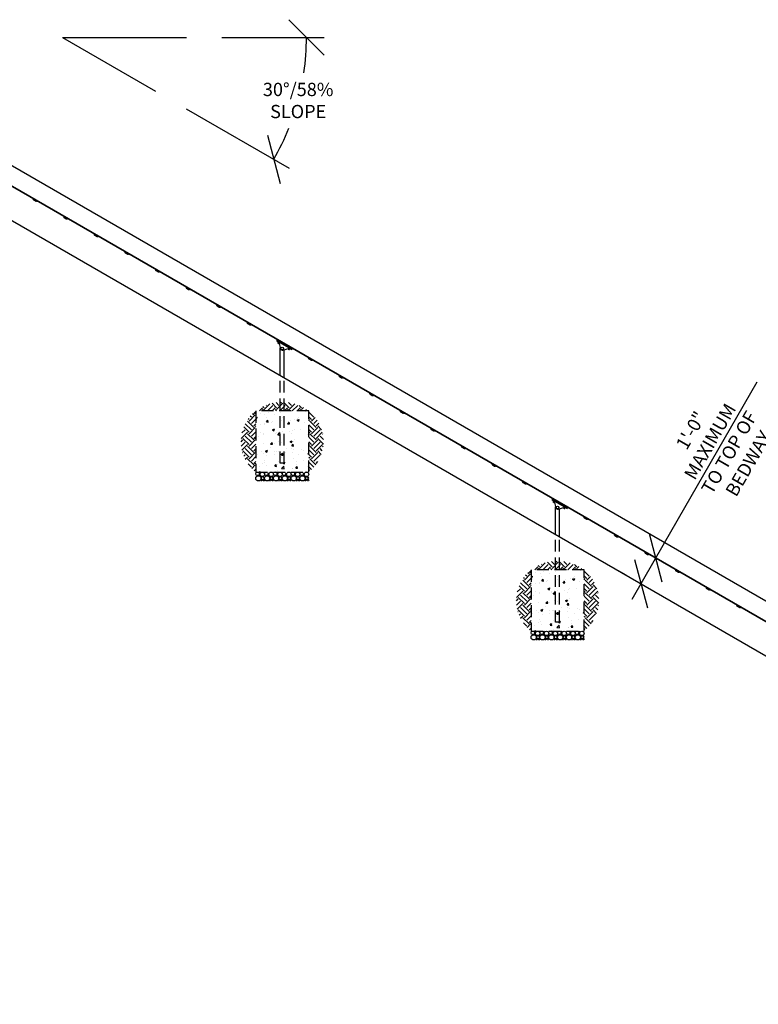
# Model space of a CAD drawing. Extents: x -156 to 900, y -216 to 626.
# Drawn here: x 121 to 372, y -13 to 321 of the extents above; entities that cross this region are included whole.
import ezdxf

# ---------------------------------------------------------------- set-up
doc = ezdxf.new("R2010")
doc.units = 0
doc.header["$LTSCALE"] = 32
doc.header["$MEASUREMENT"] = 0
doc.header["$PDSIZE"] = 1
doc.linetypes.add('HIDDEN2', pattern=[0.1875, 0.125, -0.0625])
doc.layers.get('0').update_dxf_attribs({"color": 2, "linetype": 'CONTINUOUS'})
doc.layers.get('Defpoints').update_dxf_attribs({"linetype": 'CONTINUOUS'})
for name, color, linetype in [('AREA', 2, 'CONTINUOUS'), ('DIM', 4, 'CONTINUOUS'), ('HATCH', 9, 'CONTINUOUS'), ('HIDDEN', 3, 'HIDDEN2'), ('PV-6B9F', 7, 'CONTINUOUS')]:
    doc.layers.add(name, color=color, linetype=linetype)
doc.styles.add('ROMAND', font='romand.shx', dxfattribs={"height": 4.5})
doc.dimstyles.get("Standard").update_dxf_attribs({"dimscale": 96, "dimtxt": 0.125, "dimasz": 0.125, "dimexe": 0.0625, "dimexo": 0.125, "dimgap": 0.03125, "dimtad": 1, "dimdec": 4, "dimzin": 3, "dimdsep": 46, "dimlunit": 4, "dimtxsty": 'ROMAND', "dimblk1": 'OBLIQUE', "dimblk2": 'OBLIQUE', "dimsah": 1, "dimcen": 0.125, "dimdle": 0.0625, "dimadec": 0, "dimazin": 0, "dimtfac": 1, "dimtdec": 4, "dimtmove": 0, "dimatfit": 3, "dimldrblk": 'OBLIQUE', "dimfxl": 0, "dimfrac": 2, "dimtolj": 1, "dimtzin": 0, "dimarcsym": 0})
pattern_1 = [(45, (-1190.8025, -3617.1135), (4e-16, 4.2426407), [3, -3]), (45, (-1191.598, -3616.318), (4e-16, 4.2426407), [3, -3]), (45, (-1192.3935, -3615.5225), (4e-16, 4.2426407), [3, -3]), (135, (-1192.3935, -3614.9922), (-4.2426407, 9e-16), [3, -3]), (135, (-1191.598, -3614.1967), (-4.2426407, 9e-16), [3, -3]), (135, (-1190.8025, -3613.4012), (-4.2426407, 9e-16), [3, -3])]
pattern_2 = [(45, (-1284.3332, -3563.1135), (4e-16, 4.2426407), [3, -3]), (45, (-1285.1287, -3562.318), (4e-16, 4.2426407), [3, -3]), (45, (-1285.9242, -3561.5225), (4e-16, 4.2426407), [3, -3]), (135, (-1285.9242, -3560.9922), (-4.2426407, 9e-16), [3, -3]), (135, (-1285.1287, -3560.1967), (-4.2426407, 9e-16), [3, -3]), (135, (-1284.3332, -3559.4012), (-4.2426407, 9e-16), [3, -3])]

# ---------------------------------------------------------------- blocks, each defined once
blk = doc.blocks.new('_OBLIQUE')
at = {"color": 0, "linetype": 'ByBlock'}
blk.add_line((-0.5, -0.5), (0.5, 0.5), dxfattribs=at)
blk = doc.blocks.new('*D8')
at = {"layer": 'Defpoints', "color": 0, "transparency": 16777216}
for p in [(337.18, 138.26), (337.83, 137.88), (332.8, 129.16)]:
    blk.add_point(p, dxfattribs=at)
at = {"layer": 'DIM', "color": 0, "lineweight": -2, "transparency": 16777216}
for p, q in [((327.44, 143.88), (331.98, 141.26)), ((329.14, 124.35), (340.18, 143.46)), ((322.4, 135.16), (326.95, 132.54))]:
    blk.add_line(p, q, dxfattribs=at)
at = {"layer": 'DIM', "color": 0, "lineweight": -2, "transparency": 16777216, "xscale": 12, "yscale": 12, "zscale": 12}
for p, rotation in [((337.18, 138.26), 59.99999999999999), ((332.14, 129.54), 240)]:
    blk.add_blockref('_OBLIQUE', p, dxfattribs=dict(at, rotation=rotation))
at = {"layer": 'DIM', "color": 0, "transparency": 16777216, "insert": (358.84, 175.98), "char_height": 4.5, "attachment_point": 5, "rotation": 60, "style": 'ROMAND'}
blk.add_mtext('\\A1;1\'-0"\\PMAXIMUM\\PTO TOP OF\\PBEDWAY', dxfattribs=at)
blk = doc.blocks.new('*D9')
at = {"layer": 'Defpoints', "color": 0, "transparency": 16777216}
for p in [(135.69, 315.09), (135.69, 315.09), (177.77, 315.09), (167.25, 296.87), (213.53, 286.76)]:
    blk.add_point(p, dxfattribs=at)
at = {"layer": 'DIM', "color": 0, "lineweight": -2, "transparency": 16777216}
for p, q in [((189.77, 315.09), (224.53, 315.09)), ((177.64, 290.87), (212.62, 270.67))]:
    blk.add_line(p, q, dxfattribs=at)
for start, end in [(351.6633, 0), (330, 338.121)]:
    blk.add_arc((135.69, 315.09), 82.83, start, end, dxfattribs=at)
at = {"layer": 'DIM', "color": 0, "lineweight": -2, "transparency": 16777216, "xscale": 12, "yscale": 12, "zscale": 12}
for p, rotation in [((218.53, 315.09), 90.00000000000006), ((207.43, 273.67), 240)]:
    blk.add_blockref('_OBLIQUE', p, dxfattribs=dict(at, rotation=rotation))
at = {"layer": 'DIM', "color": 0, "transparency": 16777216, "insert": (215.7, 293.65), "char_height": 4.5, "attachment_point": 5, "style": 'ROMAND'}
blk.add_mtext('\\A1;30°/58%\\PSLOPE', dxfattribs=at)
blk = doc.blocks.new('*D10')
at = {"layer": 'Defpoints', "color": 0, "transparency": 16777216}
for p in [(791.88, 4.52), (656.49, -2.12), (0, -13.29)]:
    blk.add_point(p, dxfattribs=at)
at = {"layer": 'DIM', "color": 0, "lineweight": -2, "transparency": 16777216}
for p, q in [((743.88, -2.12), (767.88, 4.52)), ((767.88, 4.52), (816.53, 4.52)), ((668.49, -2.12), (743.88, -2.12))]:
    blk.add_line(p, q, dxfattribs=at)
at = {"layer": 'DIM', "color": 0, "transparency": 16777216, "insert": (805.7, 10.2), "char_height": 4.5, "attachment_point": 5, "style": 'ROMAND'}
blk.add_mtext('\\A1;0\'-11"', dxfattribs=at)
blk = doc.blocks.new('*D11')
at = {"layer": 'Defpoints', "color": 0, "transparency": 16777216}
for p in [(0, -13.29), (707.11, -13.29), (796.89, -13.29)]:
    blk.add_point(p, dxfattribs=at)
at = {"layer": 'DIM', "color": 0, "lineweight": -2, "transparency": 16777216}
blk.add_line((719.11, -13.29), (817.25, -13.29), dxfattribs=at)
at = {"layer": 'DIM', "color": 0, "transparency": 16777216, "insert": (808.57, -7.61), "char_height": 4.5, "attachment_point": 5, "style": 'ROMAND'}
blk.add_mtext('\\A1;0\'-0"', dxfattribs=at)

msp = doc.modelspace()

# ---------------------------------------------------------------- hatches: boundary and pattern name
at = {"layer": 'HATCH'}
h = msp.add_hatch(dxfattribs=at)
h.set_pattern_fill('EARTH', color=256, scale=12, angle=45, style=0)
h.set_pattern_definition([(45, (-1533.7486, -3419.1135), (4e-16, 4.2426407), [3, -3]), (45, (-1534.544, -3418.318), (4e-16, 4.2426407), [3, -3]), (45, (-1535.3395, -3417.5225), (4e-16, 4.2426407), [3, -3]), (135, (-1535.3395, -3416.9922), (-4.2426407, 9e-16), [3, -3]), (135, (-1534.544, -3416.1967), (-4.2426407, 9e-16), [3, -3]), (135, (-1533.7486, -3415.4012), (-4.2426407, 9e-16), [3, -3])])
h.paths.add_polyline_path([(209.62389, 191.19967, 0.151046672), (201.28139, 188.21409), (209.62389, 188.21409)])
h.paths.add_polyline_path([(210.93889, 191.19967, 0.021927204), (209.62389, 191.19967), (209.62389, 188.21409), (210.93889, 188.21409)])
h.paths.add_polyline_path([(210.93889, 191.19967), (210.93889, 188.21409), (219.28139, 188.21409, 0.151046675)])
h = msp.add_hatch(dxfattribs=at)
h.set_pattern_fill('EARTH', color=256, scale=12, angle=45, style=0)
h.set_pattern_definition(pattern_2)
h.paths.add_polyline_path([(201.28139, 188.21409, 0.481203008), (201.28139, 167.43284)])
h = msp.add_hatch(dxfattribs=at)
h.set_pattern_fill('AR-CONC', color=256, style=0)
h.set_pattern_definition([(50, (-1284.333, -3563.1135), (7.172602, -0.627521), [0.75, -8.25]), (355, (-1284.333, -3563.1135), (-1.387513, 7.521921), [0.6, -6.6]), (100.45144, (-1283.7355, -3563.166), (5.785088, 6.8944), [0.637402, -7.011421]), (46.1842, (-1284.333, -3561.1135), (10.672413, -1.655193), [1.125, -12.375]), (96.63564, (-1283.444, -3561.251), (9.34662, 9.741186), [0.956103, -10.517138]), (351.18416, (-1284.333, -3561.113), (9.34662, 9.741186), [0.9, -9.9]), (21, (-1283.333, -3561.6135), (5.9690705, -4.026189), [0.75, -8.25]), (326, (-1283.333, -3561.6135), (2.433153, 7.2515), [0.6, -6.6]), (71.45144, (-1282.836, -3561.949), (8.402224, 3.225312), [0.637402, -7.011421]), (37.5, (-1284.3332, -3563.1135), (0.1215986, 3.3289385), [0, -6.52, 0, -6.7, 0, -6.625]), (7.5, (-1284.3332, -3563.1135), (2.6306954, 3.944117), [0, -3.82, 0, -6.37, 0, -2.525]), (327.5, (-1286.5632, -3563.1135), (5.3382244, -0.2255487), [0, -2.5, 0, -7.8, 0, -10.35]), (317.5, (-1287.5632, -3563.1135), (5.8318617, 1.00105), [0, -3.25, 0, -5.18, 0, -7.35])])
h.paths.add_polyline_path([(219.28139, 188.21409), (201.28139, 188.21409), (201.28139, 167.43284), (219.28139, 167.43284)])
h = msp.add_hatch(dxfattribs=at)
h.set_pattern_fill('EARTH', color=256, scale=12, angle=45, style=0)
h.set_pattern_definition(pattern_2)
h.paths.add_polyline_path([(219.28139, 188.21409), (219.28139, 167.43284, 0.481203008)])
h = msp.add_hatch(dxfattribs=at)
h.set_pattern_fill('EARTH', color=256, scale=12, angle=45, style=0)
h.set_pattern_definition([(45, (-1440.2178, -3473.1135), (4e-16, 4.2426407), [3, -3]), (45, (-1441.0133, -3472.318), (4e-16, 4.2426407), [3, -3]), (45, (-1441.8088, -3471.5225), (4e-16, 4.2426407), [3, -3]), (135, (-1441.8088, -3470.9922), (-4.2426407, 9e-16), [3, -3]), (135, (-1441.0133, -3470.1967), (-4.2426407, 9e-16), [3, -3]), (135, (-1440.2178, -3469.4012), (-4.2426407, 9e-16), [3, -3])])
h.paths.add_polyline_path([(303.15463, 137.19967, 0.151046672), (294.81213, 134.21409), (303.15463, 134.21409)])
h.paths.add_polyline_path([(304.46963, 137.19967, 0.021927204), (303.15463, 137.19967), (303.15463, 134.21409), (304.46963, 134.21409)])
h.paths.add_polyline_path([(304.46963, 137.19967), (304.46963, 134.21409), (312.81213, 134.21409, 0.151046675)])
h = msp.add_hatch(dxfattribs=at)
h.set_pattern_fill('EARTH', color=256, scale=12, angle=45, style=0)
h.set_pattern_definition(pattern_1)
h.paths.add_polyline_path([(294.81213, 134.21409, 0.481203008), (294.81213, 113.43284)])
h = msp.add_hatch(dxfattribs=at)
h.set_pattern_fill('AR-CONC', color=256, style=0)
h.set_pattern_definition([(50, (-1190.8025, -3617.1135), (7.172602, -0.627521), [0.75, -8.25]), (355, (-1190.8025, -3617.1135), (-1.387513, 7.521921), [0.6, -6.6]), (100.45144, (-1190.205, -3617.166), (5.785088, 6.8944), [0.637402, -7.011421]), (46.1842, (-1190.8025, -3615.1135), (10.672413, -1.655193), [1.125, -12.375]), (96.63564, (-1189.913, -3615.251), (9.34662, 9.741186), [0.956103, -10.517138]), (351.18416, (-1190.802, -3615.113), (9.34662, 9.741186), [0.9, -9.9]), (21, (-1189.8025, -3615.6135), (5.9690705, -4.026189), [0.75, -8.25]), (326, (-1189.8025, -3615.6135), (2.433153, 7.2515), [0.6, -6.6]), (71.45144, (-1189.305, -3615.949), (8.402224, 3.225312), [0.637402, -7.011421]), (37.5, (-1190.8025, -3617.1135), (0.1215986, 3.3289385), [0, -6.52, 0, -6.7, 0, -6.625]), (7.5, (-1190.8025, -3617.1135), (2.6306954, 3.944117), [0, -3.82, 0, -6.37, 0, -2.525]), (327.5, (-1193.0325, -3617.1135), (5.3382244, -0.2255487), [0, -2.5, 0, -7.8, 0, -10.35]), (317.5, (-1194.0325, -3617.1135), (5.8318617, 1.00105), [0, -3.25, 0, -5.18, 0, -7.35])])
h.paths.add_polyline_path([(312.81213, 134.21409), (294.81213, 134.21409), (294.81213, 113.43284), (312.81213, 113.43284)])
h = msp.add_hatch(dxfattribs=at)
h.set_pattern_fill('EARTH', color=256, scale=12, angle=45, style=0)
h.set_pattern_definition(pattern_1)
h.paths.add_polyline_path([(312.81213, 134.21409), (312.81213, 113.43284, 0.481203008)])

# ---------------------------------------------------------------- linework, layer by layer
at = {"layer": 'AREA', "extrusion": (-2.22045e-16, 1, 2.20166e-16)}
msp.add_line((102.76612, 261.97224), (562.82821, -3.64473), dxfattribs=at)
at = {"layer": 'DIM'}
for p, q in [((135.69396, 315.09032), (177.76904, 315.09032)), ((135.69396, 315.09032), (167.25027, 296.87127)), ((340.17703, 143.45866), (371.55646, 198.12362))]:
    msp.add_line(p, q, dxfattribs=at)
at = {"layer": 'HATCH'}
for centre, radius in [((201.87052, 166.8459), 0.58695), ((203.51692, 166.66838), 0.76447), ((204.87052, 166.8459), 0.58695), ((206.51692, 166.66838), 0.76447), ((207.87052, 166.8459), 0.58695), ((209.51692, 166.66838), 0.76447), ((210.87052, 166.8459), 0.58695), ((212.51692, 166.66838), 0.76447), ((213.87052, 166.8459), 0.58695), ((215.51692, 166.66838), 0.76447), ((216.87052, 166.8459), 0.58695), ((218.51692, 166.66838), 0.76447), ((202.17743, 165.32889), 0.89605), ((202.5651, 166.40087), 0.2156), ((203.16574, 164.68553), 0.25269), ((203.63906, 165.38817), 0.51425), ((204.0287, 164.68553), 0.25269), ((205.17743, 165.32889), 0.89605), ((205.5651, 166.40087), 0.2156), ((206.16574, 164.68553), 0.25269), ((206.63906, 165.38817), 0.51425), ((207.0287, 164.68553), 0.25269), ((208.17743, 165.32889), 0.89605), ((208.5651, 166.40087), 0.2156), ((209.16574, 164.68553), 0.25269), ((209.63906, 165.38817), 0.51425), ((210.0287, 164.68553), 0.25269), ((211.17743, 165.32889), 0.89605), ((211.5651, 166.40087), 0.2156), ((212.16574, 164.68553), 0.25269), ((212.63906, 165.38817), 0.51425), ((213.0287, 164.68553), 0.25269), ((214.17743, 165.32889), 0.89605), ((214.5651, 166.40087), 0.2156), ((215.16574, 164.68553), 0.25269), ((215.63906, 165.38817), 0.51425), ((216.0287, 164.68553), 0.25269), ((217.17743, 165.32889), 0.89605), ((217.5651, 166.40087), 0.2156), ((218.16574, 164.68553), 0.25269), ((218.63906, 165.38817), 0.51425), ((219.0287, 164.68553), 0.25269), ((295.70818, 111.32889), 0.89605), ((295.40127, 112.8459), 0.58695), ((296.09585, 112.40087), 0.2156), ((296.15319, 113.2031), 0.18282), ((297.04766, 112.66838), 0.76447), ((296.69648, 110.68553), 0.25269), ((297.16981, 111.38817), 0.51425), ((297.55944, 110.68553), 0.25269), ((298.70818, 111.32889), 0.89605), ((298.40127, 112.8459), 0.58695), ((299.09585, 112.40087), 0.2156), ((299.15319, 113.2031), 0.18282), ((300.04766, 112.66838), 0.76447), ((299.69648, 110.68553), 0.25269), ((300.16981, 111.38817), 0.51425), ((300.55944, 110.68553), 0.25269), ((301.70818, 111.32889), 0.89605), ((301.40127, 112.8459), 0.58695), ((302.09585, 112.40087), 0.2156), ((302.15319, 113.2031), 0.18282), ((303.04766, 112.66838), 0.76447), ((302.69648, 110.68553), 0.25269), ((303.16981, 111.38817), 0.51425), ((303.55944, 110.68553), 0.25269), ((304.70818, 111.32889), 0.89605), ((304.40127, 112.8459), 0.58695), ((305.09585, 112.40087), 0.2156), ((305.15319, 113.2031), 0.18282), ((306.04766, 112.66838), 0.76447), ((305.69648, 110.68553), 0.25269), ((306.16981, 111.38817), 0.51425), ((306.55944, 110.68553), 0.25269), ((307.70818, 111.32889), 0.89605), ((307.40127, 112.8459), 0.58695), ((308.09585, 112.40087), 0.2156), ((308.15319, 113.2031), 0.18282), ((309.04766, 112.66838), 0.76447), ((308.69648, 110.68553), 0.25269), ((309.16981, 111.38817), 0.51425), ((309.55944, 110.68553), 0.25269), ((310.70818, 111.32889), 0.89605), ((310.40127, 112.8459), 0.58695), ((311.09585, 112.40087), 0.2156), ((311.15319, 113.2031), 0.18282), ((312.04766, 112.66838), 0.76447), ((311.69648, 110.68553), 0.25269), ((312.16981, 111.38817), 0.51425), ((312.55944, 110.68553), 0.25269)]:
    msp.add_circle(centre, radius, dxfattribs=at)
at = {"layer": 'HIDDEN'}
for p, q in [((209.62389, 170.43284), (209.62389, 200.27788)), ((210.93889, 170.43284), (210.93889, 199.51866)), ((210.93889, 170.43284), (209.62389, 170.43284)), ((303.15463, 116.43284), (303.15463, 146.27788)), ((304.46963, 116.43284), (304.46963, 145.51866)), ((304.46963, 116.43284), (303.15463, 116.43284))]:
    msp.add_line(p, q, dxfattribs=at)
for points in [[(219.28139, 188.21409), (201.28139, 188.21409), (201.28139, 167.43284), (219.28139, 167.43284)], [(312.81213, 134.21409), (294.81213, 134.21409), (294.81213, 113.43284), (312.81213, 113.43284)]]:
    msp.add_lwpolyline(points, close=True, dxfattribs=at)
for centre in [(210.28139, 173.43284), (303.81213, 119.43284)]:
    msp.add_circle(centre, 0.25, dxfattribs=at)
for points in [[(210.56264, 173.43284), (210.56264, 173.397), (210.55538, 173.35913), (210.52655, 173.29001), (210.50499, 173.2587), (210.45556, 173.20927), (210.42424, 173.18769), (210.35506, 173.15884), (210.31718, 173.15159), (210.24559, 173.15159), (210.20771, 173.15884), (210.13853, 173.18769), (210.10721, 173.20927), (210.05778, 173.2587), (210.03623, 173.29001), (210.00739, 173.35913), (210.00014, 173.397), (210.00014, 173.46869), (210.00739, 173.50655), (210.03623, 173.57567), (210.05778, 173.60698), (210.10721, 173.65641), (210.13853, 173.67799), (210.20771, 173.70684), (210.24559, 173.71409), (210.31718, 173.71409), (210.35506, 173.70684), (210.42424, 173.67799), (210.45556, 173.65641), (210.50499, 173.60698), (210.52655, 173.57567), (210.55538, 173.50655), (210.56264, 173.46869), (210.56264, 173.43284)], [(304.09338, 119.43284), (304.09338, 119.397), (304.08612, 119.35913), (304.05729, 119.29001), (304.03574, 119.2587), (303.9863, 119.20927), (303.95498, 119.18769), (303.88581, 119.15884), (303.84793, 119.15159), (303.77633, 119.15159), (303.73845, 119.15884), (303.66928, 119.18769), (303.63795, 119.20927), (303.58852, 119.2587), (303.56697, 119.29001), (303.53814, 119.35913), (303.53088, 119.397), (303.53088, 119.46869), (303.53814, 119.50655), (303.56697, 119.57567), (303.58852, 119.60698), (303.63795, 119.65641), (303.66928, 119.67799), (303.73845, 119.70684), (303.77633, 119.71409), (303.84793, 119.71409), (303.88581, 119.70684), (303.95498, 119.67799), (303.9863, 119.65641), (304.03574, 119.60698), (304.05729, 119.57567), (304.08612, 119.50655), (304.09338, 119.46869), (304.09338, 119.43284)]]:
    msp.add_open_spline(points, degree=3, knots=[0, 0, 0, 0, 0.107540254, 0.107540254, 0.215080509, 0.215080509, 0.322474958, 0.322474958, 0.429869408, 0.429869408, 0.537263858, 0.537263858, 0.644658308, 0.644658308, 0.752198562, 0.752198562, 0.859738816, 0.859738816, 0.96727907, 0.96727907, 1.074819325, 1.074819325, 1.182213774, 1.182213774, 1.289608224, 1.289608224, 1.397002674, 1.397002674, 1.504397124, 1.504397124, 1.611937378, 1.611937378, 1.719477632, 1.719477632, 1.719477632, 1.719477632], dxfattribs=at)
at = {"layer": 'PV-6B9F', "extrusion": (-2.22045e-16, 1, 2.20166e-16)}
for p, q in [((104.15247, 279.79967), (571.15667, 10.17467)), ((101.16582, 274.62664), (568.17002, 5.00164)), ((101.17535, 274.51814), (568.12542, 4.92439)), ((101.2066, 274.57226), (568.15667, 4.97851)), ((125.45112, 260.50251), (125.41987, 260.44839)), ((125.41987, 260.44839), (125.52812, 260.38589)), ((127.04367, 259.51089), (125.52812, 260.38589)), ((125.65925, 260.23801), (125.628, 260.18388)), ((125.67376, 260.01313), (125.78201, 259.95063)), ((125.78201, 259.95063), (126.53978, 259.51313)), ((126.53978, 259.51313), (126.64804, 259.45063)), ((126.85004, 259.55051), (126.81879, 259.49638)), ((127.04367, 259.51089), (127.15192, 259.44839)), ((127.15192, 259.44839), (127.18317, 259.50251)), ((135.84343, 254.50251), (135.81218, 254.44839)), ((135.81218, 254.44839), (135.92043, 254.38589)), ((137.43597, 253.51089), (135.92043, 254.38589)), ((136.05156, 254.23801), (136.02031, 254.18388)), ((136.06606, 254.01313), (136.17432, 253.95063)), ((136.17432, 253.95063), (136.93209, 253.51313)), ((136.93209, 253.51313), (137.04034, 253.45063)), ((137.24234, 253.55051), (137.21109, 253.49638)), ((137.43597, 253.51089), (137.54423, 253.44839)), ((137.54423, 253.44839), (137.57548, 253.50251)), ((146.23573, 248.50251), (146.20448, 248.44839)), ((146.20448, 248.44839), (146.31273, 248.38589)), ((147.82828, 247.51089), (146.31273, 248.38589)), ((146.44386, 248.23801), (146.41261, 248.18388)), ((146.45837, 248.01313), (146.56662, 247.95063)), ((146.56662, 247.95063), (147.32439, 247.51313)), ((147.32439, 247.51313), (147.43265, 247.45063)), ((147.63465, 247.55051), (147.6034, 247.49638)), ((147.82828, 247.51089), (147.93653, 247.44839)), ((147.93653, 247.44839), (147.96778, 247.50251)), ((156.62804, 242.50251), (156.59679, 242.44839)), ((156.59679, 242.44839), (156.70504, 242.38589)), ((158.22058, 241.51089), (156.70504, 242.38589)), ((156.83617, 242.23801), (156.80492, 242.18388)), ((156.85067, 242.01313), (156.95892, 241.95063)), ((156.95892, 241.95063), (157.7167, 241.51313)), ((157.7167, 241.51313), (157.82495, 241.45063)), ((158.02695, 241.55051), (157.9957, 241.49638)), ((158.22058, 241.51089), (158.32884, 241.44839)), ((158.32884, 241.44839), (158.36009, 241.50251)), ((167.02034, 236.50251), (166.98909, 236.44839)), ((166.98909, 236.44839), (167.09734, 236.38589)), ((168.61289, 235.51089), (167.09734, 236.38589)), ((167.22847, 236.23801), (167.19722, 236.18388)), ((167.24298, 236.01313), (167.35123, 235.95063)), ((167.35123, 235.95063), (168.109, 235.51313)), ((168.109, 235.51313), (168.21726, 235.45063)), ((168.41926, 235.55051), (168.38801, 235.49638)), ((168.61289, 235.51089), (168.72114, 235.44839)), ((168.72114, 235.44839), (168.75239, 235.50251)), ((177.41265, 230.50251), (177.3814, 230.44839)), ((177.3814, 230.44839), (177.48965, 230.38589)), ((179.00519, 229.51089), (177.48965, 230.38589)), ((177.62078, 230.23801), (177.58953, 230.18388)), ((177.63528, 230.01313), (177.74353, 229.95063)), ((177.74353, 229.95063), (178.50131, 229.51313)), ((178.50131, 229.51313), (178.60956, 229.45063)), ((178.81156, 229.55051), (178.78031, 229.49638)), ((179.00519, 229.51089), (179.11345, 229.44839)), ((179.11345, 229.44839), (179.1447, 229.50251)), ((187.80495, 224.50251), (187.7737, 224.44839)), ((187.7737, 224.44839), (187.88195, 224.38589)), ((189.3975, 223.51089), (187.88195, 224.38589)), ((188.01308, 224.23801), (187.98183, 224.18388)), ((188.02759, 224.01313), (188.13584, 223.95063)), ((188.13584, 223.95063), (188.89361, 223.51313)), ((188.89361, 223.51313), (189.00186, 223.45063)), ((189.20387, 223.55051), (189.17262, 223.49638)), ((189.3975, 223.51089), (189.50575, 223.44839)), ((189.50575, 223.44839), (189.537, 223.50251)), ((198.19725, 218.50251), (198.166, 218.44839)), ((198.166, 218.44839), (198.27426, 218.38589)), ((199.7898, 217.51089), (198.27426, 218.38589)), ((198.40539, 218.23801), (198.37414, 218.18388)), ((198.41989, 218.01313), (198.52814, 217.95063)), ((198.52814, 217.95063), (199.28592, 217.51313)), ((199.28592, 217.51313), (199.39417, 217.45063)), ((199.59617, 217.55051), (199.56492, 217.49638)), ((199.7898, 217.51089), (199.89806, 217.44839)), ((199.89806, 217.44839), (199.92931, 217.50251)), ((208.43331, 212.23188), (208.33956, 212.0695)), ((208.33956, 212.0695), (208.55607, 211.9445)), ((208.64982, 212.10688), (208.43331, 212.23188)), ((213.31921, 209.1945), (208.55607, 211.9445)), ((208.58956, 212.50251), (208.55831, 212.44839)), ((208.55831, 212.44839), (208.66656, 212.38589)), ((208.64982, 212.10688), (213.41296, 209.35688)), ((210.18211, 211.51089), (208.66656, 212.38589)), ((208.87495, 211.64663), (208.74641, 211.42399)), ((208.79769, 212.23801), (208.76644, 212.18388)), ((208.8061, 211.79957), (208.77485, 211.74544)), ((208.77485, 211.74544), (209.12358, 211.5441)), ((209.1007, 211.62948), (208.8061, 211.79957)), ((209.19947, 211.1214), (208.82058, 211.34015)), ((208.84764, 211.32453), (208.82446, 211.28436)), ((209.14921, 211.09686), (208.82446, 211.28436)), ((208.84733, 211.19899), (208.82446, 211.28436)), ((208.84733, 211.19899), (209.06384, 211.07399)), ((209.01564, 211.5654), (208.8871, 211.34276)), ((208.92045, 211.95063), (209.67822, 211.51313)), ((209.0223, 211.37705), (209.05355, 211.43117)), ((209.13056, 211.31455), (209.0223, 211.37705)), ((209.04321, 211.66325), (209.04296, 211.66282)), ((209.05355, 211.43117), (209.16181, 211.36867)), ((209.06384, 211.07399), (209.14921, 211.09686)), ((209.10052, 211.63016), (209.71521, 209.33609)), ((209.16181, 211.36867), (209.13056, 211.31455)), ((209.1724, 211.13703), (209.14921, 211.09686)), ((209.20439, 211.24252), (209.16847, 211.18031)), ((209.98848, 211.55051), (209.95723, 211.49638)), ((210.18211, 211.51089), (210.29036, 211.44839)), ((210.29036, 211.44839), (210.32161, 211.50251)), ((209.62389, 200.27788), (209.62389, 209.67693)), ((210.48068, 208.89414), (212.77475, 209.50884)), ((210.93889, 199.51866), (210.93889, 209.01692)), ((212.05366, 210.50251), (212.02241, 210.44839)), ((212.02241, 210.44839), (212.13066, 210.38589)), ((213.64621, 209.51089), (212.13066, 210.38589)), ((212.26179, 210.23801), (212.23054, 210.18388)), ((212.66357, 209.1214), (212.28468, 209.34015)), ((212.31174, 209.32453), (212.28856, 209.28436)), ((212.61332, 209.09686), (212.28856, 209.28436)), ((212.31143, 209.19899), (212.28856, 209.28436)), ((212.31143, 209.19899), (212.52794, 209.07399)), ((212.38712, 209.40497), (212.3512, 209.34276)), ((212.38455, 209.95063), (213.14232, 209.51313)), ((212.4864, 209.37705), (212.51765, 209.43117)), ((212.59466, 209.31455), (212.4864, 209.37705)), ((212.51765, 209.43117), (212.62591, 209.36867)), ((212.52794, 209.07399), (212.61332, 209.09686)), ((212.62591, 209.36867), (212.59466, 209.31455)), ((212.6365, 209.13703), (212.61332, 209.09686)), ((212.76111, 209.40295), (212.63257, 209.18031)), ((212.68869, 209.48578), (213.03742, 209.28444)), ((212.9018, 209.32173), (212.77326, 209.09909)), ((213.06867, 209.33857), (212.77407, 209.50866)), ((212.83207, 209.47575), (212.83182, 209.47532)), ((213.06867, 209.33857), (213.03742, 209.28444)), ((213.31921, 209.1945), (213.53571, 209.0695)), ((213.62946, 209.23188), (213.41296, 209.35688)), ((213.45258, 209.55051), (213.42133, 209.49638)), ((213.53571, 209.0695), (213.62946, 209.23188)), ((213.64621, 209.51089), (213.75446, 209.44839)), ((213.75446, 209.44839), (213.78571, 209.50251)), ((218.98186, 206.50251), (218.95061, 206.44839)), ((218.95061, 206.44839), (219.05887, 206.38589)), ((220.57441, 205.51089), (219.05887, 206.38589)), ((219.19, 206.23801), (219.15875, 206.18388)), ((219.2045, 206.01313), (219.31275, 205.95063)), ((219.31275, 205.95063), (220.07053, 205.51313)), ((220.07053, 205.51313), (220.17878, 205.45063)), ((220.38078, 205.55051), (220.34953, 205.49638)), ((220.57441, 205.51089), (220.68267, 205.44839)), ((220.68267, 205.44839), (220.71392, 205.50251)), ((229.37417, 200.50251), (229.34292, 200.44839)), ((229.34292, 200.44839), (229.45117, 200.38589)), ((230.96672, 199.51089), (229.45117, 200.38589)), ((229.5823, 200.23801), (229.55105, 200.18388)), ((229.59681, 200.01313), (229.70506, 199.95063)), ((229.70506, 199.95063), (230.46283, 199.51313)), ((230.46283, 199.51313), (230.57108, 199.45063)), ((230.77309, 199.55051), (230.74184, 199.49638)), ((230.96672, 199.51089), (231.07497, 199.44839)), ((231.07497, 199.44839), (231.10622, 199.50251)), ((239.76647, 194.50251), (239.73522, 194.44839)), ((239.73522, 194.44839), (239.84348, 194.38589)), ((241.35902, 193.51089), (239.84348, 194.38589)), ((239.97461, 194.23801), (239.94336, 194.18388)), ((239.98911, 194.01313), (240.09736, 193.95063)), ((240.09736, 193.95063), (240.85514, 193.51313)), ((240.85514, 193.51313), (240.96339, 193.45063)), ((241.16539, 193.55051), (241.13414, 193.49638)), ((241.35902, 193.51089), (241.46728, 193.44839)), ((241.46728, 193.44839), (241.49853, 193.50251)), ((250.15878, 188.50251), (250.12753, 188.44839)), ((250.12753, 188.44839), (250.23578, 188.38589)), ((251.75133, 187.51089), (250.23578, 188.38589)), ((250.36691, 188.23801), (250.33566, 188.18388)), ((250.38142, 188.01313), (250.48967, 187.95063)), ((250.48967, 187.95063), (251.24744, 187.51313)), ((251.24744, 187.51313), (251.35569, 187.45063)), ((251.5577, 187.55051), (251.52645, 187.49638)), ((251.75133, 187.51089), (251.85958, 187.44839)), ((251.85958, 187.44839), (251.89083, 187.50251)), ((260.55108, 182.50251), (260.51983, 182.44839)), ((260.51983, 182.44839), (260.62809, 182.38589)), ((262.14363, 181.51089), (260.62809, 182.38589)), ((260.75922, 182.23801), (260.72797, 182.18388)), ((260.77372, 182.01313), (260.88197, 181.95063)), ((260.88197, 181.95063), (261.63975, 181.51313)), ((261.63975, 181.51313), (261.748, 181.45063)), ((261.95, 181.55051), (261.91875, 181.49638)), ((262.14363, 181.51089), (262.25188, 181.44839)), ((262.25188, 181.44839), (262.28313, 181.50251)), ((270.94339, 176.50251), (270.91214, 176.44839)), ((270.91214, 176.44839), (271.02039, 176.38589)), ((272.53594, 175.51089), (271.02039, 176.38589)), ((271.15152, 176.23801), (271.12027, 176.18388)), ((271.16602, 176.01313), (271.27428, 175.95063)), ((271.27428, 175.95063), (272.03205, 175.51313)), ((272.03205, 175.51313), (272.1403, 175.45063)), ((272.34231, 175.55051), (272.31106, 175.49638)), ((272.53594, 175.51089), (272.64419, 175.44839)), ((272.64419, 175.44839), (272.67544, 175.50251)), ((281.33569, 170.50251), (281.30444, 170.44839)), ((281.30444, 170.44839), (281.4127, 170.38589)), ((282.92824, 169.51089), (281.4127, 170.38589)), ((281.54383, 170.23801), (281.51258, 170.18388)), ((281.55833, 170.01313), (281.66658, 169.95063)), ((281.66658, 169.95063), (282.42436, 169.51313)), ((282.42436, 169.51313), (282.53261, 169.45063)), ((282.73461, 169.55051), (282.70336, 169.49638)), ((282.92824, 169.51089), (283.03649, 169.44839)), ((283.03649, 169.44839), (283.06774, 169.50251)), ((291.728, 164.50251), (291.69675, 164.44839)), ((291.69675, 164.44839), (291.805, 164.38589)), ((293.32055, 163.51089), (291.805, 164.38589)), ((291.93613, 164.23801), (291.90488, 164.18388)), ((291.95063, 164.01313), (292.05889, 163.95063)), ((292.05889, 163.95063), (292.81666, 163.51313)), ((292.81666, 163.51313), (292.92491, 163.45063)), ((293.12692, 163.55051), (293.09567, 163.49638)), ((293.32055, 163.51089), (293.4288, 163.44839)), ((293.4288, 163.44839), (293.46005, 163.50251)), ((301.96405, 158.23188), (301.8703, 158.0695)), ((301.8703, 158.0695), (302.08681, 157.9445)), ((302.18056, 158.10688), (301.96405, 158.23188)), ((306.84995, 155.1945), (302.08681, 157.9445)), ((302.1203, 158.50251), (302.08905, 158.44839)), ((302.08905, 158.44839), (302.19731, 158.38589)), ((302.18056, 158.10688), (306.9437, 155.35688)), ((303.71285, 157.51089), (302.19731, 158.38589)), ((302.4057, 157.64663), (302.27716, 157.42399)), ((302.32844, 158.23801), (302.29719, 158.18388)), ((302.33684, 157.79957), (302.30559, 157.74544)), ((302.30559, 157.74544), (302.65432, 157.5441)), ((302.63145, 157.62948), (302.33684, 157.79957)), ((302.73021, 157.1214), (302.35132, 157.34015)), ((302.37839, 157.32453), (302.3552, 157.28436)), ((302.67996, 157.09686), (302.3552, 157.28436)), ((302.37808, 157.19899), (302.3552, 157.28436)), ((302.37808, 157.19899), (302.59458, 157.07399)), ((302.54638, 157.5654), (302.41784, 157.34276)), ((302.45119, 157.95063), (303.20896, 157.51313)), ((302.55305, 157.37705), (302.5843, 157.43117)), ((302.6613, 157.31455), (302.55305, 157.37705)), ((302.57395, 157.66325), (302.5737, 157.66282)), ((302.5843, 157.43117), (302.69255, 157.36867)), ((302.63126, 157.63016), (303.24596, 155.33609)), ((302.69255, 157.36867), (302.6613, 157.31455)), ((302.73513, 157.24252), (302.69921, 157.18031)), ((303.51922, 157.55051), (303.48797, 157.49638)), ((303.71285, 157.51089), (303.8211, 157.44839)), ((303.8211, 157.44839), (303.85235, 157.50251)), ((302.59458, 157.07399), (302.67996, 157.09686)), ((302.70315, 157.13703), (302.67996, 157.09686)), ((303.15463, 146.27788), (303.15463, 155.67693)), ((304.01142, 154.89414), (306.3055, 155.50884)), ((304.46963, 145.51866), (304.46963, 155.01692)), ((305.5844, 156.50251), (305.55315, 156.44839)), ((305.55315, 156.44839), (305.66141, 156.38589)), ((307.17695, 155.51089), (305.66141, 156.38589)), ((305.79254, 156.23801), (305.76129, 156.18388)), ((306.19431, 155.1214), (305.81542, 155.34015)), ((305.84249, 155.32453), (305.8193, 155.28436)), ((306.14406, 155.09686), (305.8193, 155.28436)), ((305.84218, 155.19899), (305.8193, 155.28436)), ((305.84218, 155.19899), (306.05868, 155.07399)), ((305.91786, 155.40497), (305.88194, 155.34276)), ((305.91529, 155.95063), (306.67307, 155.51313)), ((306.01715, 155.37705), (306.0484, 155.43117)), ((306.1254, 155.31455), (306.01715, 155.37705)), ((306.0484, 155.43117), (306.15665, 155.36867)), ((306.05868, 155.07399), (306.14406, 155.09686)), ((306.15665, 155.36867), (306.1254, 155.31455)), ((306.16725, 155.13703), (306.14406, 155.09686)), ((306.29185, 155.40295), (306.16332, 155.18031)), ((306.21944, 155.48578), (306.56817, 155.28444)), ((306.43254, 155.32173), (306.304, 155.09909)), ((306.59942, 155.33857), (306.30481, 155.50866)), ((306.36281, 155.47575), (306.36256, 155.47532)), ((306.59942, 155.33857), (306.56817, 155.28444)), ((306.84995, 155.1945), (307.06646, 155.0695)), ((307.16021, 155.23188), (306.9437, 155.35688)), ((306.98332, 155.55051), (306.95207, 155.49638)), ((307.06646, 155.0695), (307.16021, 155.23188)), ((307.17695, 155.51089), (307.28521, 155.44839)), ((307.28521, 155.44839), (307.31646, 155.50251)), ((312.51261, 152.50251), (312.48136, 152.44839)), ((312.48136, 152.44839), (312.58961, 152.38589)), ((314.10516, 151.51089), (312.58961, 152.38589)), ((312.72074, 152.23801), (312.68949, 152.18388)), ((312.73524, 152.01313), (312.8435, 151.95063)), ((312.8435, 151.95063), (313.60127, 151.51313)), ((313.60127, 151.51313), (313.70952, 151.45063)), ((313.91153, 151.55051), (313.88028, 151.49638)), ((314.10516, 151.51089), (314.21341, 151.44839)), ((314.21341, 151.44839), (314.24466, 151.50251)), ((322.90491, 146.50251), (322.87366, 146.44839)), ((322.87366, 146.44839), (322.98192, 146.38589)), ((324.49746, 145.51089), (322.98192, 146.38589)), ((323.11305, 146.23801), (323.0818, 146.18388)), ((323.12755, 146.01313), (323.2358, 145.95063)), ((323.2358, 145.95063), (323.99357, 145.51313)), ((323.99357, 145.51313), (324.10183, 145.45063)), ((324.30383, 145.55051), (324.27258, 145.49638)), ((324.49746, 145.51089), (324.60571, 145.44839)), ((324.60571, 145.44839), (324.63696, 145.50251)), ((333.29722, 140.50251), (333.26597, 140.44839)), ((333.26597, 140.44839), (333.37422, 140.38589)), ((334.88977, 139.51089), (333.37422, 140.38589)), ((333.50535, 140.23801), (333.4741, 140.18388)), ((333.51985, 140.01313), (333.62811, 139.95063)), ((333.62811, 139.95063), (334.38588, 139.51313)), ((334.38588, 139.51313), (334.49413, 139.45063)), ((334.69614, 139.55051), (334.66489, 139.49638)), ((334.88977, 139.51089), (334.99802, 139.44839)), ((334.99802, 139.44839), (335.02927, 139.50251)), ((343.68952, 134.50251), (343.65827, 134.44839)), ((343.65827, 134.44839), (343.76653, 134.38589)), ((345.28207, 133.51089), (343.76653, 134.38589)), ((343.89766, 134.23801), (343.86641, 134.18388)), ((343.91216, 134.01313), (344.02041, 133.95063)), ((344.02041, 133.95063), (344.77818, 133.51313)), ((344.77818, 133.51313), (344.88644, 133.45063)), ((345.08844, 133.55051), (345.05719, 133.49638)), ((345.28207, 133.51089), (345.39032, 133.44839)), ((345.39032, 133.44839), (345.42157, 133.50251)), ((354.08183, 128.50251), (354.05058, 128.44839)), ((354.05058, 128.44839), (354.15883, 128.38589)), ((355.67438, 127.51089), (354.15883, 128.38589)), ((354.28996, 128.23801), (354.25871, 128.18388)), ((354.30446, 128.01313), (354.41272, 127.95063)), ((354.41272, 127.95063), (355.17049, 127.51313)), ((355.17049, 127.51313), (355.27874, 127.45063)), ((355.48075, 127.55051), (355.4495, 127.49638)), ((355.67438, 127.51089), (355.78263, 127.44839)), ((355.78263, 127.44839), (355.81388, 127.50251)), ((364.47413, 122.50251), (364.44288, 122.44839)), ((364.44288, 122.44839), (364.55114, 122.38589)), ((366.06668, 121.51089), (364.55114, 122.38589)), ((364.68227, 122.23801), (364.65102, 122.18388)), ((364.69677, 122.01313), (364.80502, 121.95063)), ((364.80502, 121.95063), (365.56279, 121.51313)), ((365.56279, 121.51313), (365.67105, 121.45063)), ((365.87305, 121.55051), (365.8418, 121.49638)), ((366.06668, 121.51089), (366.17493, 121.44839)), ((366.17493, 121.44839), (366.20618, 121.50251))]:
    msp.add_line(p, q, dxfattribs=at)
at = {"layer": 'PV-6B9F'}
for centre in [(210.28139, 209.43284), (303.81213, 155.43284)]:
    msp.add_circle(centre, 0.43508, dxfattribs=at)
for centre, radius, start, end in [((125.73626, 260.12138), 0.125, 150, 240), ((125.60513, 260.26926), 0.0625, 330, 60), ((126.71054, 259.55888), 0.125, 240, 330), ((126.90417, 259.51926), 0.0625, 60, 150), ((136.12856, 254.12138), 0.125, 150, 240), ((135.99743, 254.26926), 0.0625, 330, 60), ((137.10284, 253.55888), 0.125, 240, 330), ((137.29647, 253.51926), 0.0625, 60, 150), ((146.52087, 248.12138), 0.125, 150, 240), ((146.38974, 248.26926), 0.0625, 330, 60), ((147.49515, 247.55888), 0.125, 240, 330), ((147.68878, 247.51926), 0.0625, 60, 150), ((156.91317, 242.12138), 0.125, 150, 240), ((156.78204, 242.26926), 0.0625, 330, 60), ((157.88745, 241.55888), 0.125, 240, 330), ((158.08108, 241.51926), 0.0625, 60, 150), ((167.30548, 236.12138), 0.125, 150, 240), ((167.17435, 236.26926), 0.0625, 330, 60), ((168.27976, 235.55888), 0.125, 240, 330), ((168.47338, 235.51926), 0.0625, 60, 150), ((177.69778, 230.12138), 0.125, 150, 240), ((177.56665, 230.26926), 0.0625, 330, 60), ((178.67206, 229.55888), 0.125, 240, 330), ((178.86569, 229.51926), 0.0625, 60, 150), ((188.09009, 224.12138), 0.125, 150, 240), ((187.95896, 224.26926), 0.0625, 330, 60), ((189.06436, 223.55888), 0.125, 240, 330), ((189.25799, 223.51926), 0.0625, 60, 150), ((198.48239, 218.12138), 0.125, 150, 240), ((198.35126, 218.26926), 0.0625, 330, 60), ((199.45667, 217.55888), 0.125, 240, 330), ((199.6503, 217.51926), 0.0625, 60, 150), ((208.92645, 211.50853), 0.1989, 205.1540553, 237.8403611), ((208.8747, 212.12138), 0.125, 150, 240), ((208.74357, 212.26926), 0.0625, 330, 60), ((208.89175, 211.44844), 0.1989, 62.1596389, 94.8459447), ((209.29235, 211.29728), 0.1989, 242.1596389, 255.1022734), ((209.84897, 211.55888), 0.125, 240, 330), ((210.0426, 211.51926), 0.0625, 60, 150), ((210.31892, 209.49785), 0.625, 195, 285), ((212.3388, 210.12138), 0.125, 150, 240), ((212.20767, 210.26926), 0.0625, 330, 60), ((212.39055, 209.50853), 0.1989, 224.8977266, 237.8403611), ((212.75646, 209.29728), 0.1989, 242.1596389, 274.8459447), ((212.72176, 209.23718), 0.1989, 25.1540553, 57.8403611), ((213.31308, 209.55888), 0.125, 240, 330), ((213.50671, 209.51926), 0.0625, 60, 150), ((219.267, 206.12138), 0.125, 150, 240), ((219.13587, 206.26926), 0.0625, 330, 60), ((220.24128, 205.55888), 0.125, 240, 330), ((220.43491, 205.51926), 0.0625, 60, 150), ((229.65931, 200.12138), 0.125, 150, 240), ((229.52818, 200.26926), 0.0625, 330, 60), ((230.63358, 199.55888), 0.125, 240, 330), ((230.82721, 199.51926), 0.0625, 60, 150), ((240.05161, 194.12138), 0.125, 150, 240), ((239.92048, 194.26926), 0.0625, 330, 60), ((241.02589, 193.55888), 0.125, 240, 330), ((241.21952, 193.51926), 0.0625, 60, 150), ((250.44392, 188.12138), 0.125, 150, 240), ((250.31279, 188.26926), 0.0625, 330, 60), ((251.41819, 187.55888), 0.125, 240, 330), ((251.61182, 187.51926), 0.0625, 60, 150), ((260.83622, 182.12138), 0.125, 150, 240), ((260.70509, 182.26926), 0.0625, 330, 60), ((261.8105, 181.55888), 0.125, 240, 330), ((262.00413, 181.51926), 0.0625, 60, 150), ((271.22852, 176.12138), 0.125, 150, 240), ((271.0974, 176.26926), 0.0625, 330, 60), ((272.2028, 175.55888), 0.125, 240, 330), ((272.39643, 175.51926), 0.0625, 60, 150), ((281.62083, 170.12138), 0.125, 150, 240), ((281.4897, 170.26926), 0.0625, 330, 60), ((282.59511, 169.55888), 0.125, 240, 330), ((282.78874, 169.51926), 0.0625, 60, 150), ((292.01313, 164.12138), 0.125, 150, 240), ((291.882, 164.26926), 0.0625, 330, 60), ((292.98741, 163.55888), 0.125, 240, 330), ((293.18104, 163.51926), 0.0625, 60, 150), ((302.45719, 157.50853), 0.1989, 205.1540553, 237.8403611), ((302.40544, 158.12138), 0.125, 150, 240), ((302.27431, 158.26926), 0.0625, 330, 60), ((302.4225, 157.44844), 0.1989, 62.1596389, 94.8459447), ((303.37972, 157.55888), 0.125, 240, 330), ((303.57335, 157.51926), 0.0625, 60, 150), ((302.8231, 157.29728), 0.1989, 242.1596389, 255.1022734), ((303.84966, 155.49785), 0.625, 195, 285), ((305.86954, 156.12138), 0.125, 150, 240), ((305.73841, 156.26926), 0.0625, 330, 60), ((305.92129, 155.50853), 0.1989, 224.8977266, 237.8403611), ((306.2872, 155.29728), 0.1989, 242.1596389, 274.8459447), ((306.2525, 155.23718), 0.1989, 25.1540553, 57.8403611), ((306.84382, 155.55888), 0.125, 240, 330), ((307.03745, 155.51926), 0.0625, 60, 150), ((312.79774, 152.12138), 0.125, 150, 240), ((312.66661, 152.26926), 0.0625, 330, 60), ((313.77202, 151.55888), 0.125, 240, 330), ((313.96565, 151.51926), 0.0625, 60, 150), ((323.19005, 146.12138), 0.125, 150, 240), ((323.05892, 146.26926), 0.0625, 330, 60), ((324.16433, 145.55888), 0.125, 240, 330), ((324.35796, 145.51926), 0.0625, 60, 150), ((333.58235, 140.12138), 0.125, 150, 240), ((333.45122, 140.26926), 0.0625, 330, 60), ((334.55663, 139.55888), 0.125, 240, 330), ((334.75026, 139.51926), 0.0625, 60, 150), ((343.97466, 134.12138), 0.125, 150, 240), ((343.84353, 134.26926), 0.0625, 330, 60), ((344.94894, 133.55888), 0.125, 240, 330), ((345.14257, 133.51926), 0.0625, 60, 150), ((354.36696, 128.12138), 0.125, 150, 240), ((354.23583, 128.26926), 0.0625, 330, 60), ((355.34124, 127.55888), 0.125, 240, 330), ((355.53487, 127.51926), 0.0625, 60, 150), ((364.75927, 122.12138), 0.125, 150, 240), ((364.62814, 122.26926), 0.0625, 330, 60), ((365.73355, 121.55888), 0.125, 240, 330), ((365.92718, 121.51926), 0.0625, 60, 150)]:
    msp.add_arc(centre, radius, start, end, dxfattribs=at)
for points, knots in [([(208.74641, 211.42399), (208.75963, 211.39584), (208.78293, 211.37647), (208.82768, 211.35063), (208.85611, 211.34014), (208.8871, 211.34276)], [0.5857412392, 0.5857412392, 0.5857412392, 0.5857412392, 0.7407691467, 0.7407691467, 0.8957970542, 0.8957970542, 0.8957970542, 0.8957970542]), ([(209.01564, 211.5654), (209.00242, 211.59356), (208.97912, 211.61292), (208.93437, 211.63876), (208.90594, 211.64925), (208.87495, 211.64663)], [0.5857412392, 0.5857412392, 0.5857412392, 0.5857412392, 0.7407691467, 0.7407691467, 0.8957970542, 0.8957970542, 0.8957970542, 0.8957970542]), ([(208.8871, 211.34276), (208.92243, 211.30185), (208.97158, 211.26755), (209.06109, 211.21587), (209.11537, 211.19045), (209.16847, 211.18031)], [0.5857412392, 0.5857412392, 0.5857412392, 0.5857412392, 0.7407691467, 0.7407691467, 0.8957970542, 0.8957970542, 0.8957970542, 0.8957970542]), ([(209.16847, 211.18031), (209.18169, 211.15216), (209.20499, 211.13279), (209.23105, 211.11775), (209.23489, 211.11569), (209.23889, 211.11374)], [0.5857412392, 0.5857412392, 0.5857412392, 0.5857412392, 0.7407691467, 0.7407691467, 0.766276563, 0.766276563, 0.766276563, 0.766276563]), ([(212.25834, 209.37046), (212.26202, 209.36798), (212.26573, 209.36567), (212.29179, 209.35063), (212.32021, 209.34014), (212.3512, 209.34276)], [0.7152617305, 0.7152617305, 0.7152617305, 0.7152617305, 0.7407691467, 0.7407691467, 0.8957970542, 0.8957970542, 0.8957970542, 0.8957970542]), ([(212.3512, 209.34276), (212.38653, 209.30185), (212.43569, 209.26755), (212.52519, 209.21587), (212.57947, 209.19045), (212.63257, 209.18031)], [0.5857412392, 0.5857412392, 0.5857412392, 0.5857412392, 0.7407691467, 0.7407691467, 0.8957970542, 0.8957970542, 0.8957970542, 0.8957970542]), ([(212.63257, 209.18031), (212.64579, 209.15216), (212.66909, 209.13279), (212.71384, 209.10696), (212.74227, 209.09646), (212.77326, 209.09909)], [0.5857412392, 0.5857412392, 0.5857412392, 0.5857412392, 0.7407691467, 0.7407691467, 0.8957970542, 0.8957970542, 0.8957970542, 0.8957970542]), ([(212.9018, 209.32173), (212.88858, 209.34988), (212.86528, 209.36925), (212.82053, 209.39509), (212.7921, 209.40558), (212.76111, 209.40295)], [0.5857412392, 0.5857412392, 0.5857412392, 0.5857412392, 0.7407691467, 0.7407691467, 0.8957970542, 0.8957970542, 0.8957970542, 0.8957970542]), ([(302.27716, 157.42399), (302.29038, 157.39584), (302.31367, 157.37647), (302.35843, 157.35063), (302.38685, 157.34014), (302.41784, 157.34276)], [0.5857412392, 0.5857412392, 0.5857412392, 0.5857412392, 0.7407691467, 0.7407691467, 0.8957970542, 0.8957970542, 0.8957970542, 0.8957970542]), ([(302.54638, 157.5654), (302.53316, 157.59356), (302.50986, 157.61292), (302.46511, 157.63876), (302.43669, 157.64925), (302.4057, 157.64663)], [0.5857412392, 0.5857412392, 0.5857412392, 0.5857412392, 0.7407691467, 0.7407691467, 0.8957970542, 0.8957970542, 0.8957970542, 0.8957970542]), ([(302.41784, 157.34276), (302.45317, 157.30185), (302.50233, 157.26755), (302.59183, 157.21587), (302.64612, 157.19045), (302.69921, 157.18031)], [0.5857412392, 0.5857412392, 0.5857412392, 0.5857412392, 0.7407691467, 0.7407691467, 0.8957970542, 0.8957970542, 0.8957970542, 0.8957970542]), ([(302.69921, 157.18031), (302.71243, 157.15216), (302.73573, 157.13279), (302.76179, 157.11775), (302.76564, 157.11569), (302.76963, 157.11374)], [0.5857412392, 0.5857412392, 0.5857412392, 0.5857412392, 0.7407691467, 0.7407691467, 0.766276563, 0.766276563, 0.766276563, 0.766276563]), ([(305.78908, 155.37046), (305.79276, 155.36798), (305.79647, 155.36567), (305.82253, 155.35063), (305.85095, 155.34014), (305.88194, 155.34276)], [0.7152617305, 0.7152617305, 0.7152617305, 0.7152617305, 0.7407691467, 0.7407691467, 0.8957970542, 0.8957970542, 0.8957970542, 0.8957970542]), ([(305.88194, 155.34276), (305.91727, 155.30185), (305.96643, 155.26755), (306.05593, 155.21587), (306.11022, 155.19045), (306.16332, 155.18031)], [0.5857412392, 0.5857412392, 0.5857412392, 0.5857412392, 0.7407691467, 0.7407691467, 0.8957970542, 0.8957970542, 0.8957970542, 0.8957970542]), ([(306.16332, 155.18031), (306.17654, 155.15216), (306.19983, 155.13279), (306.24459, 155.10696), (306.27301, 155.09646), (306.304, 155.09909)], [0.5857412392, 0.5857412392, 0.5857412392, 0.5857412392, 0.7407691467, 0.7407691467, 0.8957970542, 0.8957970542, 0.8957970542, 0.8957970542]), ([(306.43254, 155.32173), (306.41932, 155.34988), (306.39602, 155.36925), (306.35127, 155.39509), (306.32285, 155.40558), (306.29185, 155.40295)], [0.5857412392, 0.5857412392, 0.5857412392, 0.5857412392, 0.7407691467, 0.7407691467, 0.8957970542, 0.8957970542, 0.8957970542, 0.8957970542])]:
    msp.add_open_spline(points, degree=3, knots=knots, dxfattribs=at)
for points in [[(209.1287, 211.52502), (209.0931, 211.54273), (209.05406, 211.55807), (209.01564, 211.5654)], [(212.76111, 209.40295), (212.73555, 209.43256), (212.70275, 209.4587), (212.66961, 209.48068)], [(302.65944, 157.52502), (302.62384, 157.54273), (302.5848, 157.55807), (302.54638, 157.5654)], [(306.29185, 155.40295), (306.26629, 155.43256), (306.23349, 155.4587), (306.20036, 155.48068)]]:
    msp.add_open_spline(points, degree=3, dxfattribs=at)

# ---------------------------------------------------------------- dimensions: what is measured, and where the dimension line sits
at = {"layer": 'DIM'}
dim = msp.add_angular_dim_2l(base=(213.52978, 286.7604), line1=((135.69396, 315.09032), (177.76904, 315.09032)), line2=((135.69396, 315.09032), (167.25027, 296.87127)), text='<>/58%\\XSLOPE', dimstyle='Standard', override={"dimtih": 1}, dxfattribs=at)
dim.commit()
dim.dimension.update_dxf_attribs({"geometry": '*D9', "text_midpoint": (215.70271, 293.65204)})
dim = msp.add_linear_dim(base=(337.17703, 138.2625), p1=(332.79717, 129.16375), p2=(337.83201, 137.88435), angle=60, text='1\'-0"\\PMAXIMUM\\PTO TOP OF\\PBEDWAY', dimstyle='Standard', override={"dimtmove": 2}, dxfattribs=at)
dim.commit()
dim.dimension.update_dxf_attribs({"geometry": '*D8', "text_midpoint": (358.84319, 175.9763), "dimtype": 161})
for feature_location, offset, text, picture, middle in [((656.49246, -2.12214), (135.39052, 6.64021), '0\'-11"', '*D10', (805.7044, 10.19664)), ((707.11487, -13.2909), (89.77905, 0), '0\'-0"', '*D11', (808.57249, -7.61233))]:
    dim = msp.add_ordinate_dim(feature_location=feature_location, offset=offset, dtype=0, origin=(0, -13.2909), text=text, dimstyle='Standard', dxfattribs=at)
    dim.commit()
    dim.dimension.update_dxf_attribs({"geometry": picture, "text_midpoint": middle})

doc.saveas('drawing.dxf')
